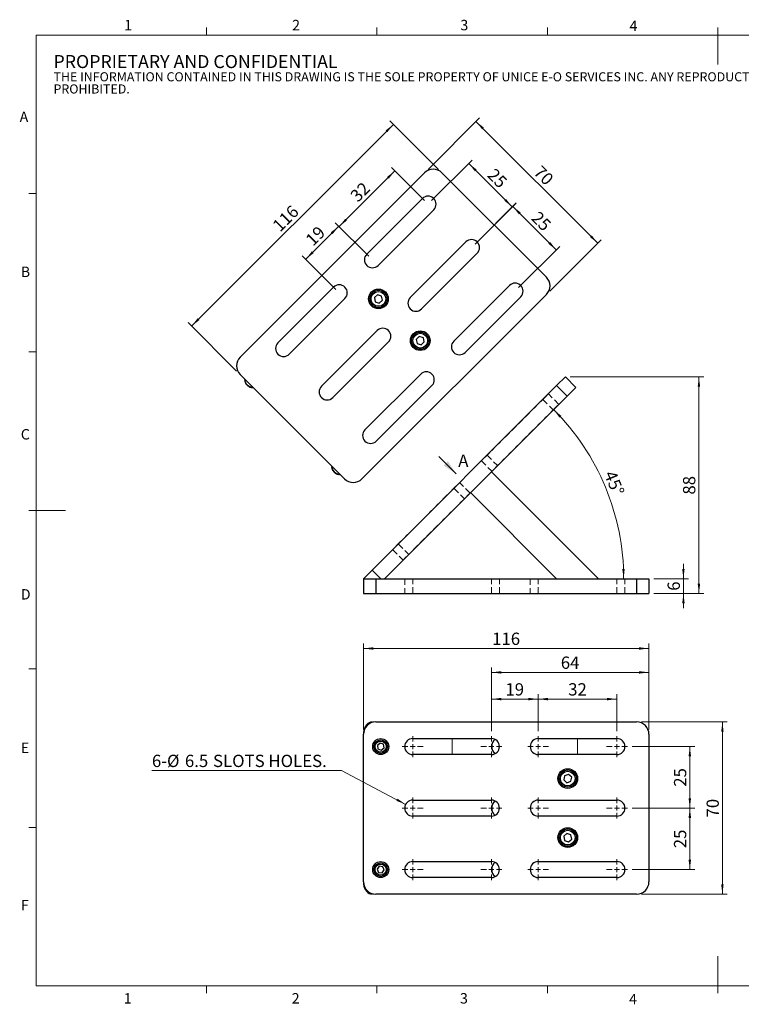
# Model space of a CAD drawing. Units: millimetres. Extents: x 5 to 289, y 4 to 204.
# Drawn here: x 5 to 152, y 4 to 204 of the extents above; entities that cross this region are included whole.
import ezdxf

# ---------------------------------------------------------------- set-up
doc = ezdxf.new("R2010")
doc.units = ezdxf.units.MM
doc.linetypes.add('HIDDEN', pattern=[1.905, 1.27, -0.635])
doc.linetypes.add('PHANTOM', pattern=[12.7, 6.35, -1.27, 1.27, -1.27, 1.27, -1.27])
doc.layers.add('SLD-0', color=7, linetype='Continuous', lineweight=15)
doc.styles.add('SLDTEXTSTYLE0', font='TXT', dxfattribs={"width": 0.605})
doc.dimstyles.new('SLDDIMSTYLE0', dxfattribs={"dimtxt": 2.5, "dimasz": 2, "dimexe": 0, "dimexo": 0.0625, "dimtad": 1, "dimdec": 4, "dimlfac": 2, "dimzin": 12, "dimdsep": 46, "dimtxsty": 'SLDTEXTSTYLE0', "dimsah": 1, "dimcen": 0.09, "dimadec": 1, "dimazin": 3, "dimtfac": 1, "dimtdec": 1, "dimtofl": 0, "dimtmove": 0, "dimatfit": 3, "dimfxl": 1, "dimfrac": 2, "dimtolj": 1, "dimtzin": 12, "dimarcsym": 0})
doc.dimstyles.new('SLDDIMSTYLE1', dxfattribs={"dimtxt": 2.5, "dimasz": 2, "dimexe": 0, "dimexo": 0.0625, "dimtad": 1, "dimdec": 0, "dimlfac": 2, "dimrnd": 1e-09, "dimzin": 12, "dimdsep": 46, "dimtxsty": 'SLDTEXTSTYLE0', "dimsah": 1, "dimcen": 0.09, "dimadec": 0, "dimazin": 3, "dimtfac": 1, "dimtdec": 0, "dimtofl": 0, "dimtmove": 0, "dimatfit": 3, "dimfxl": 1, "dimfrac": 2, "dimtolj": 1, "dimtzin": 12, "dimarcsym": 0})
doc.dimstyles.new('SLDDIMSTYLE2', dxfattribs={"dimtxt": 2.5, "dimasz": 2, "dimexe": 0, "dimexo": 0.0625, "dimtad": 1, "dimlfac": 2, "dimrnd": 1e-09, "dimzin": 12, "dimdsep": 46, "dimtxsty": 'SLDTEXTSTYLE0', "dimsah": 1, "dimcen": 0.09, "dimadec": 0, "dimazin": 3, "dimtfac": 1, "dimtmove": 0, "dimatfit": 0, "dimfxl": 1, "dimfrac": 2, "dimtolj": 1, "dimtzin": 12, "dimarcsym": 0})
doc.dimstyles.new('SLDDIMSTYLE3', dxfattribs={"dimtxt": 2.5, "dimasz": 2, "dimexe": 0, "dimexo": 0.0625, "dimtad": 1, "dimlfac": 2, "dimrnd": 1e-09, "dimzin": 12, "dimdsep": 46, "dimtxsty": 'SLDTEXTSTYLE0', "dimsah": 1, "dimcen": 0.09, "dimadec": 0, "dimazin": 3, "dimtfac": 1, "dimtofl": 0, "dimtmove": 0, "dimatfit": 3, "dimfxl": 1, "dimfrac": 2, "dimtolj": 1, "dimtzin": 12, "dimarcsym": 0})
doc.dimstyles.new('SLDDIMSTYLE4', dxfattribs={"dimtxt": 2.5, "dimasz": 2, "dimexe": 0, "dimexo": 0.0625, "dimtad": 0, "dimtih": 1, "dimtoh": 1, "dimlfac": 2, "dimrnd": 1e-09, "dimzin": 12, "dimdsep": 46, "dimtxsty": 'SLDTEXTSTYLE0', "dimsah": 1, "dimcen": 0, "dimadec": 0, "dimazin": 3, "dimtfac": 1, "dimtofl": 0, "dimtmove": 0, "dimatfit": 3, "dimfxl": 1, "dimfrac": 2, "dimtolj": 1, "dimtzin": 12, "dimarcsym": 0})

# ---------------------------------------------------------------- blocks, each defined once
blk = doc.blocks.new('SW_NOTE_0')
at = {"color": 0, "linetype": 'Continuous', "lineweight": 0, "attachment_point": 1, "style": 'SLDTEXTSTYLE0'}
for s, insert, char_height in [('PROPRIETARY AND CONFIDENTIAL', (0, 3.41), 2.6458), ('THE INFORMATION CONTAINED IN THIS DRAWING IS THE SOLE PROPERTY OF UNICE E-O SERVICES INC. ANY REPRODUCTION IN PART OR AS A WHOLE WITHOUT THE WRITTEN PERMISSION OF UNICE E-O SERVICES INC IS', (0, -0.08), 1.85208), ('PROHIBITED.', (0, -2.55), 1.8521)]:
    blk.add_mtext(s, dxfattribs=dict(at, insert=insert, char_height=char_height))
blk = doc.blocks.new('_D')
at = {"layer": 'SLD-0', "color": 7}
blk.add_arc((79.44, 90.86), 48.62, 0, 45, dxfattribs=at)
for points in [[(113.82, 125.24), (115.03, 123.62), (115.39, 123.97)], [(128.06, 90.86), (128.27, 92.87), (127.77, 92.85)]]:
    blk.add_solid(points, dxfattribs=at)
at = {"layer": 'SLD-0', "color": 7, "insert": (126.35, 113.1), "char_height": 2.5, "attachment_point": 1, "rotation": 292.5, "style": 'SLDTEXTSTYLE0'}
blk.add_mtext('45°', dxfattribs=at)
blk = doc.blocks.new('_D_1')
at = {"layer": 'SLD-0', "color": 7}
for p, q in [((117.21, 131.87), (144.35, 131.87)), ((143.35, 131.87), (143.35, 87.86)), ((134.2, 87.86), (144.35, 87.86))]:
    blk.add_line(p, q, dxfattribs=at)
for points in [[(143.35, 131.87), (143.1, 129.87), (143.6, 129.87)], [(143.35, 87.86), (143.6, 89.86), (143.1, 89.86)]]:
    blk.add_solid(points, dxfattribs=at)
at = {"layer": 'SLD-0', "color": 7, "insert": (140.12, 107.96), "char_height": 2.5, "attachment_point": 1, "rotation": 90, "style": 'SLDTEXTSTYLE0'}
blk.add_mtext('88', dxfattribs=at)
blk = doc.blocks.new('_D_2')
at = {"layer": 'SLD-0', "color": 7}
for p, q in [((140.2, 90.86), (140.2, 93.86)), ((134.2, 90.86), (141.2, 90.86)), ((140.2, 90.86), (140.2, 87.86)), ((134.2, 87.86), (141.2, 87.86)), ((140.2, 87.86), (140.2, 84.86))]:
    blk.add_line(p, q, dxfattribs=at)
for points in [[(140.2, 90.86), (140.45, 92.86), (139.95, 92.86)], [(140.2, 87.86), (139.95, 85.86), (140.45, 85.86)]]:
    blk.add_solid(points, dxfattribs=at)
at = {"layer": 'SLD-0', "color": 7, "insert": (136.98, 88.41), "char_height": 2.5, "attachment_point": 1, "rotation": 90, "style": 'SLDTEXTSTYLE0'}
blk.add_mtext('6', dxfattribs=at)
blk = doc.blocks.new('SW_PROJECTIONARROW_0')
at = {"color": 0, "linetype": 'HIDDEN', "lineweight": 0}
blk.add_line((90.51, 115.7), (94.04, 112.17), dxfattribs=at)
blk.add_line((90.51, 115.7), (94.04, 112.17), dxfattribs=at)
at = {"color": 0, "linetype": 'PHANTOM', "lineweight": 30}
blk.add_line((90.51, 115.7), (94.04, 112.17), dxfattribs=at)
at = {"color": 0, "linetype": 'Continuous', "lineweight": 30}
blk.add_solid([(94.04, 112.17), (92.35, 114.71), (91.5, 113.86)], dxfattribs=at)
blk.add_solid([(94.04, 112.17), (92.35, 114.71), (91.5, 113.86)], dxfattribs=at)
at = {"color": 0, "linetype": 'Continuous', "lineweight": 30, "insert": (94.45, 116.1), "char_height": 2.5, "attachment_point": 1, "style": 'SLDTEXTSTYLE0'}
blk.add_mtext('A', dxfattribs=at)
blk.add_mtext('A', dxfattribs=at)
blk = doc.blocks.new('_D_3')
at = {"layer": 'SLD-0', "color": 7}
for p, q in [((129.82, 56.74), (142.5, 56.74)), ((141.5, 56.74), (141.5, 44.24)), ((129.82, 44.24), (142.5, 44.24))]:
    blk.add_line(p, q, dxfattribs=at)
for points in [[(141.5, 56.74), (141.25, 54.74), (141.75, 54.74)], [(141.5, 44.24), (141.75, 46.24), (141.25, 46.24)]]:
    blk.add_solid(points, dxfattribs=at)
at = {"layer": 'SLD-0', "color": 7, "insert": (138.28, 48.58), "char_height": 2.5, "attachment_point": 1, "rotation": 90, "style": 'SLDTEXTSTYLE0'}
blk.add_mtext('25', dxfattribs=at)
blk = doc.blocks.new('_D_4')
at = {"layer": 'SLD-0', "color": 7}
for p, q in [((129.82, 44.24), (142.5, 44.24)), ((141.5, 31.74), (141.5, 44.24)), ((129.82, 31.74), (142.5, 31.74))]:
    blk.add_line(p, q, dxfattribs=at)
for points in [[(141.5, 44.24), (141.25, 42.24), (141.75, 42.24)], [(141.5, 31.74), (141.75, 33.74), (141.25, 33.74)]]:
    blk.add_solid(points, dxfattribs=at)
at = {"layer": 'SLD-0', "color": 7, "insert": (138.28, 36.08), "char_height": 2.5, "attachment_point": 1, "rotation": 90, "style": 'SLDTEXTSTYLE0'}
blk.add_mtext('25', dxfattribs=at)
blk = doc.blocks.new('_D_5')
at = {"layer": 'SLD-0', "color": 7}
for p, q in [((131.7, 61.74), (149.12, 61.74)), ((148.12, 61.74), (148.12, 26.74)), ((131.7, 26.74), (149.12, 26.74))]:
    blk.add_line(p, q, dxfattribs=at)
for points in [[(148.12, 61.74), (147.87, 59.74), (148.37, 59.74)], [(148.12, 26.74), (148.37, 28.74), (147.87, 28.74)]]:
    blk.add_solid(points, dxfattribs=at)
at = {"layer": 'SLD-0', "color": 7, "insert": (144.9, 42.33), "char_height": 2.5, "attachment_point": 1, "rotation": 90, "style": 'SLDTEXTSTYLE0'}
blk.add_mtext('70', dxfattribs=at)
blk = doc.blocks.new('_D_6')
at = {"layer": 'SLD-0', "color": 7}
for p, q in [((110.7, 59.87), (110.7, 67.39)), ((126.7, 66.39), (110.7, 66.39)), ((126.7, 59.87), (126.7, 67.39))]:
    blk.add_line(p, q, dxfattribs=at)
for points in [[(110.7, 66.39), (112.7, 66.14), (112.7, 66.64)], [(126.7, 66.39), (124.7, 66.64), (124.7, 66.14)]]:
    blk.add_solid(points, dxfattribs=at)
at = {"layer": 'SLD-0', "color": 7, "insert": (116.79, 69.62), "char_height": 2.5, "attachment_point": 1, "style": 'SLDTEXTSTYLE0'}
blk.add_mtext('32', dxfattribs=at)
blk = doc.blocks.new('_D_7')
at = {"layer": 'SLD-0', "color": 7}
for p, q in [((101.2, 59.87), (101.2, 67.39)), ((110.7, 66.39), (101.2, 66.39)), ((110.7, 59.87), (110.7, 67.39))]:
    blk.add_line(p, q, dxfattribs=at)
for points in [[(101.2, 66.39), (103.2, 66.14), (103.2, 66.64)], [(110.7, 66.39), (108.7, 66.64), (108.7, 66.14)]]:
    blk.add_solid(points, dxfattribs=at)
at = {"layer": 'SLD-0', "color": 7, "insert": (104.04, 69.62), "char_height": 2.5, "attachment_point": 1, "style": 'SLDTEXTSTYLE0'}
blk.add_mtext('19', dxfattribs=at)
blk = doc.blocks.new('_D_8')
at = {"layer": 'SLD-0', "color": 7}
for p, q in [((101.2, 59.87), (101.2, 72.82)), ((133.2, 60.24), (133.2, 72.82)), ((133.2, 71.82), (101.2, 71.82))]:
    blk.add_line(p, q, dxfattribs=at)
for points in [[(101.2, 71.82), (103.2, 71.57), (103.2, 72.07)], [(133.2, 71.82), (131.2, 72.07), (131.2, 71.57)]]:
    blk.add_solid(points, dxfattribs=at)
at = {"layer": 'SLD-0', "color": 7, "insert": (115.29, 75.04), "char_height": 2.5, "attachment_point": 1, "style": 'SLDTEXTSTYLE0'}
blk.add_mtext('64', dxfattribs=at)
blk = doc.blocks.new('_D_9')
at = {"layer": 'SLD-0', "color": 7}
for p, q in [((75.2, 60.24), (75.2, 77.68)), ((75.2, 76.68), (133.2, 76.68)), ((133.2, 60.24), (133.2, 77.68))]:
    blk.add_line(p, q, dxfattribs=at)
for points in [[(75.2, 76.68), (77.2, 76.43), (77.2, 76.93)], [(133.2, 76.68), (131.2, 76.93), (131.2, 76.43)]]:
    blk.add_solid(points, dxfattribs=at)
at = {"layer": 'SLD-0', "color": 7, "insert": (101.34, 79.9), "char_height": 2.5, "attachment_point": 1, "style": 'SLDTEXTSTYLE0'}
blk.add_mtext('116', dxfattribs=at)
blk = doc.blocks.new('_D_10')
at = {"layer": 'SLD-0'}
for p, q in [((70.72, 51.86), (32.23, 51.86)), ((83.76, 45), (70.72, 51.86))]:
    blk.add_line(p, q, dxfattribs=at)
blk.add_solid([(83.76, 45), (82.11, 46.15), (81.88, 45.71)], dxfattribs=at)
at = {"layer": 'SLD-0', "char_height": 2.5, "attachment_point": 1, "style": 'SLDTEXTSTYLE0'}
for s, insert in [('6-', (32.23, 55.08)), ('%%c', (35.29, 55.08)), ('6.5', (38.93, 55.08)), ('SLOTS HOLES.', (44.64, 55.08))]:
    blk.add_mtext(s, dxfattribs=dict(at, insert=insert))
blk = doc.blocks.new('SW_CENTERMARKSYMBOL_0')
at = {"layer": 'SLD-0', "color": 0}
for p, q in [((0, 1), (0, 2.125)), ((-1, 0), (-2.125, 0)), ((0, 0), (-0.5, 0)), ((0, 0), (0, 0.5)), ((0, 0), (0, -0.5)), ((0, 0), (0.5, 0)), ((1, 0), (2.125, 0)), ((0, -1), (0, -2.125))]:
    blk.add_line(p, q, dxfattribs=at)
blk = doc.blocks.new('SW_CENTERMARKSYMBOL_1')
at = {"layer": 'SLD-0', "color": 0}
for p, q in [((0, 1), (0, 2.125)), ((-1, 0), (-2.125, 0)), ((0, 0), (-0.5, 0)), ((0, 0), (0, 0.5)), ((0, 0), (0, -0.5)), ((0, 0), (0.5, 0)), ((1, 0), (2.125, 0)), ((0, -1), (0, -2.125))]:
    blk.add_line(p, q, dxfattribs=at)
blk = doc.blocks.new('SW_CENTERMARKSYMBOL_2')
at = {"layer": 'SLD-0', "color": 0}
for p, q in [((0, 1), (0, 2.125)), ((-1, 0), (-2.125, 0)), ((0, 0), (-0.5, 0)), ((0, 0), (0, 0.5)), ((0, 0), (0, -0.5)), ((0, 0), (0.5, 0)), ((1, 0), (2.125, 0)), ((0, -1), (0, -2.125))]:
    blk.add_line(p, q, dxfattribs=at)
blk = doc.blocks.new('SW_CENTERMARKSYMBOL_3')
at = {"layer": 'SLD-0', "color": 0}
for p, q in [((0, 1), (0, 2.125)), ((-1, 0), (-2.125, 0)), ((0, 0), (-0.5, 0)), ((0, 0), (0, 0.5)), ((0, 0), (0, -0.5)), ((0, 0), (0.5, 0)), ((1, 0), (2.125, 0)), ((0, -1), (0, -2.125))]:
    blk.add_line(p, q, dxfattribs=at)
blk = doc.blocks.new('SW_CENTERMARKSYMBOL_4')
at = {"layer": 'SLD-0', "color": 0}
for p, q in [((0, 1), (0, 2.125)), ((-1, 0), (-2.125, 0)), ((0, 0), (-0.5, 0)), ((0, 0), (0, 0.5)), ((0, 0), (0, -0.5)), ((0, 0), (0.5, 0)), ((1, 0), (2.125, 0)), ((0, -1), (0, -2.125))]:
    blk.add_line(p, q, dxfattribs=at)
blk = doc.blocks.new('SW_CENTERMARKSYMBOL_5')
at = {"layer": 'SLD-0', "color": 0}
for p, q in [((0, 1), (0, 2.125)), ((-1, 0), (-2.125, 0)), ((0, 0), (-0.5, 0)), ((0, 0), (0, 0.5)), ((0, 0), (0, -0.5)), ((0, 0), (0.5, 0)), ((1, 0), (2.125, 0)), ((0, -1), (0, -2.125))]:
    blk.add_line(p, q, dxfattribs=at)
blk = doc.blocks.new('SW_CENTERMARKSYMBOL_6')
at = {"layer": 'SLD-0', "color": 0}
for p, q in [((0, 1), (0, 2.125)), ((-1, 0), (-2.125, 0)), ((0, 0), (-0.5, 0)), ((0, 0), (0, 0.5)), ((0, 0), (0, -0.5)), ((0, 0), (0.5, 0)), ((1, 0), (2.125, 0)), ((0, -1), (0, -2.125))]:
    blk.add_line(p, q, dxfattribs=at)
blk = doc.blocks.new('SW_CENTERMARKSYMBOL_7')
at = {"layer": 'SLD-0', "color": 0}
for p, q in [((0, 1), (0, 2.125)), ((-1, 0), (-2.125, 0)), ((0, 0), (-0.5, 0)), ((0, 0), (0, 0.5)), ((0, 0), (0, -0.5)), ((0, 0), (0.5, 0)), ((1, 0), (2.125, 0)), ((0, -1), (0, -2.125))]:
    blk.add_line(p, q, dxfattribs=at)
blk = doc.blocks.new('SW_CENTERMARKSYMBOL_8')
at = {"layer": 'SLD-0', "color": 0}
for p, q in [((0, 1), (0, 2.125)), ((-1, 0), (-2.125, 0)), ((0, 0), (-0.5, 0)), ((0, 0), (0, 0.5)), ((0, 0), (0, -0.5)), ((0, 0), (0.5, 0)), ((1, 0), (2.125, 0)), ((0, -1), (0, -2.125))]:
    blk.add_line(p, q, dxfattribs=at)
blk = doc.blocks.new('SW_CENTERMARKSYMBOL_9')
at = {"layer": 'SLD-0', "color": 0}
for p, q in [((0, 1), (0, 2.125)), ((-1, 0), (-2.125, 0)), ((0, 0), (-0.5, 0)), ((0, 0), (0, 0.5)), ((0, 0), (0, -0.5)), ((0, 0), (0.5, 0)), ((1, 0), (2.125, 0)), ((0, -1), (0, -2.125))]:
    blk.add_line(p, q, dxfattribs=at)
blk = doc.blocks.new('SW_CENTERMARKSYMBOL_10')
at = {"layer": 'SLD-0', "color": 0}
for p, q in [((0, 1), (0, 2.125)), ((-1, 0), (-2.125, 0)), ((0, 0), (-0.5, 0)), ((0, 0), (0, 0.5)), ((0, 0), (0, -0.5)), ((0, 0), (0.5, 0)), ((1, 0), (2.125, 0)), ((0, -1), (0, -2.125))]:
    blk.add_line(p, q, dxfattribs=at)
blk = doc.blocks.new('SW_CENTERMARKSYMBOL_11')
at = {"layer": 'SLD-0', "color": 0}
for p, q in [((0, 1), (0, 2.125)), ((-1, 0), (-2.125, 0)), ((0, 0), (-0.5, 0)), ((0, 0), (0, 0.5)), ((0, 0), (0, -0.5)), ((0, 0), (0.5, 0)), ((1, 0), (2.125, 0)), ((0, -1), (0, -2.125))]:
    blk.add_line(p, q, dxfattribs=at)
blk = doc.blocks.new('_D_11')
at = {"layer": 'SLD-0'}
for p, q in [((87.62, 167.71), (80.87, 174.46)), ((81.57, 173.75), (70.26, 162.44)), ((76.3, 156.4), (69.55, 163.15))]:
    blk.add_line(p, q, dxfattribs=at)
for points in [[(81.57, 173.75), (79.98, 172.52), (80.34, 172.16)], [(70.26, 162.44), (71.85, 163.68), (71.5, 164.03)]]:
    blk.add_solid(points, dxfattribs=at)
at = {"layer": 'SLD-0', "insert": (72.29, 169.02), "char_height": 2.5, "attachment_point": 1, "rotation": 45, "style": 'SLDTEXTSTYLE0'}
blk.add_mtext('32', dxfattribs=at)
blk = doc.blocks.new('_D_12')
at = {"layer": 'SLD-0'}
for p, q in [((70.19, 162.52), (63.47, 155.8)), ((76.3, 156.4), (69.48, 163.22)), ((69.59, 149.68), (62.76, 156.5))]:
    blk.add_line(p, q, dxfattribs=at)
for points in [[(70.19, 162.52), (68.59, 161.28), (68.95, 160.92)], [(63.47, 155.8), (65.06, 157.04), (64.71, 157.39)]]:
    blk.add_solid(points, dxfattribs=at)
at = {"layer": 'SLD-0', "insert": (63.2, 160.08), "char_height": 2.5, "attachment_point": 1, "rotation": 45, "style": 'SLDTEXTSTYLE0'}
blk.add_mtext('19', dxfattribs=at)
blk = doc.blocks.new('_D_13')
at = {"layer": 'SLD-0'}
for p, q in [((81.3, 183.22), (40.29, 142.21)), ((90.45, 174.07), (80.59, 183.93)), ((49.43, 133.06), (39.58, 142.92))]:
    blk.add_line(p, q, dxfattribs=at)
for points in [[(81.3, 183.22), (79.71, 181.98), (80.06, 181.63)], [(40.29, 142.21), (41.88, 143.45), (41.52, 143.8)]]:
    blk.add_solid(points, dxfattribs=at)
at = {"layer": 'SLD-0', "insert": (56.49, 162.97), "char_height": 2.5, "attachment_point": 1, "rotation": 45, "style": 'SLDTEXTSTYLE0'}
blk.add_mtext('116', dxfattribs=at)
blk = doc.blocks.new('_D_14')
at = {"layer": 'SLD-0'}
for p, q in [((89.03, 167.71), (97.3, 175.97)), ((96.59, 175.27), (105.43, 166.43)), ((97.87, 158.87), (106.14, 167.14))]:
    blk.add_line(p, q, dxfattribs=at)
for points in [[(96.59, 175.27), (97.83, 173.68), (98.18, 174.03)], [(105.43, 166.43), (104.19, 168.02), (103.84, 167.67)]]:
    blk.add_solid(points, dxfattribs=at)
at = {"layer": 'SLD-0', "insert": (101.94, 174.48), "char_height": 2.5, "attachment_point": 1, "rotation": 315, "style": 'SLDTEXTSTYLE0'}
blk.add_mtext('25', dxfattribs=at)
blk = doc.blocks.new('_D_15')
at = {"layer": 'SLD-0'}
for p, q in [((97.87, 158.87), (106.24, 167.24)), ((105.54, 166.54), (114.37, 157.7)), ((106.71, 150.03), (115.08, 158.4))]:
    blk.add_line(p, q, dxfattribs=at)
for points in [[(105.54, 166.54), (106.77, 164.94), (107.13, 165.3)], [(114.37, 157.7), (113.14, 159.29), (112.78, 158.93)]]:
    blk.add_solid(points, dxfattribs=at)
at = {"layer": 'SLD-0', "insert": (110.88, 165.75), "char_height": 2.5, "attachment_point": 1, "rotation": 315, "style": 'SLDTEXTSTYLE0'}
blk.add_mtext('25', dxfattribs=at)
blk = doc.blocks.new('_D_16')
at = {"layer": 'SLD-0'}
for p, q in [((88.33, 174.07), (98.77, 184.52)), ((98.06, 183.81), (122.81, 159.06)), ((113.07, 149.32), (123.52, 159.77))]:
    blk.add_line(p, q, dxfattribs=at)
for points in [[(98.06, 183.81), (99.3, 182.22), (99.65, 182.57)], [(122.81, 159.06), (121.57, 160.65), (121.22, 160.3)]]:
    blk.add_solid(points, dxfattribs=at)
at = {"layer": 'SLD-0', "insert": (111.36, 175.06), "char_height": 2.5, "attachment_point": 1, "rotation": 315, "style": 'SLDTEXTSTYLE0'}
blk.add_mtext('70', dxfattribs=at)

msp = doc.modelspace()

# ---------------------------------------------------------------- linework, layer by layer
at = {"color": 7, "linetype": 'Continuous', "lineweight": 15}
for p, q in [((43.320797, 201.372028), (43.320797, 202.872028)), ((77.950797, 201.372028), (77.950797, 202.872028)), ((112.580797, 201.372028), (112.580797, 202.872028)), ((147.210797, 201.372028), (147.210797, 202.872028)), ((147.190797, 201.372028), (147.190797, 195.372028)), ((8.690797, 169.165246), (7.190797, 169.165246)), ((8.690797, 136.955246), (7.190797, 136.955246)), ((8.690797, 104.745246), (7.190797, 104.745246)), ((8.690797, 104.743637), (14.690797, 104.743637)), ((8.690797, 72.535246), (7.190797, 72.535246)), ((8.690797, 40.325246), (7.190797, 40.325246)), ((147.190797, 8.115246), (147.190797, 14.115246)), ((43.315797, 8.115246), (43.315797, 6.615246)), ((77.940797, 8.115246), (77.940797, 6.615246)), ((112.565797, 8.115246), (112.565797, 6.615246)), ((147.190797, 8.115246), (147.190797, 6.615246))]:
    msp.add_line(p, q, dxfattribs=at)
at = {"color": 7, "linetype": 'Continuous', "lineweight": 0}
for p, q in [((285.690797, 201.372028), (8.690797, 201.372028)), ((8.690797, 201.372028), (8.690797, 8.115246)), ((8.690797, 8.115246), (285.690797, 8.115246))]:
    msp.add_line(p, q, dxfattribs=at)
at = {"color": 7, "linetype": 'Continuous', "lineweight": 30}
for p, q in [((87.618253, 173.36655), (50.141594, 135.889891)), ((112.366991, 152.153347), (91.153787, 173.36655)), ((75.862603, 156.837929), (87.176312, 168.151638)), ((89.474409, 165.853541), (78.1607, 154.539832)), ((84.701438, 147.999094), (96.015146, 159.312803)), ((98.313243, 157.014706), (86.999535, 145.700997)), ((57.83138, 138.806706), (69.145089, 150.120415)), ((93.540273, 139.16026), (104.853981, 150.473968)), ((112.366991, 148.617813), (74.890331, 111.141153)), ((78.076962, 148.582677), (77.427988, 148.009237)), ((78.898062, 148.307369), (78.076962, 148.582677)), ((79.070189, 147.458621), (78.898062, 148.307369)), ((107.152078, 148.175871), (95.83837, 136.862163)), ((71.443186, 147.822318), (60.129477, 136.508609)), ((77.427988, 148.009237), (77.600115, 147.16049)), ((77.600115, 147.16049), (78.421215, 146.885182)), ((78.421215, 146.885182), (79.070189, 147.458621)), ((66.670215, 129.967871), (77.983923, 141.28158)), ((80.28202, 138.983483), (68.968312, 127.669774)), ((86.547065, 140.094175), (85.908469, 139.509201)), ((85.908469, 139.509201), (86.095774, 138.663673)), ((86.095774, 138.663673), (86.921675, 138.40312)), ((87.372966, 139.833622), (86.547065, 140.094175)), ((86.921675, 138.40312), (87.560271, 138.988095)), ((87.560271, 138.988095), (87.372966, 139.833622)), ((71.354797, 111.141153), (50.141594, 132.354357)), ((75.50905, 121.129037), (86.822758, 132.442745)), ((114.444194, 130.104919), (76.967534, 92.628259)), ((89.120855, 130.144648), (77.807147, 118.83094)), ((114.444194, 130.104919), (116.211961, 131.872686)), ((116.565514, 127.983598), (114.444194, 130.104919)), ((116.211961, 131.872686), (118.333281, 129.751365)), ((118.333281, 129.751365), (116.565514, 127.983598)), ((79.442408, 90.860492), (116.565514, 127.983598)), ((122.929475, 90.860492), (101.185942, 112.604026)), ((96.943301, 108.361385), (114.444194, 90.860492)), ((76.967534, 92.628259), (75.199767, 90.860492)), ((76.967534, 92.628259), (78.735301, 90.860492)), ((75.199767, 90.860492), (75.199767, 87.860492)), ((75.199767, 90.860492), (77.699767, 90.860492)), ((77.699767, 90.860492), (77.699767, 87.860492)), ((77.699767, 90.860492), (130.699767, 90.860492)), ((78.735301, 90.860492), (79.442408, 90.860492)), ((79.449767, 90.860492), (79.449767, 90.867852)), ((130.699767, 90.860492), (130.699767, 87.860492)), ((130.699767, 90.860492), (133.199767, 90.860492)), ((133.199767, 90.860492), (133.199767, 87.860492)), ((75.199767, 87.860492), (77.699767, 87.860492)), ((77.699767, 87.860492), (130.699767, 87.860492)), ((130.699767, 87.860492), (133.199767, 87.860492)), ((77.699767, 61.740363), (130.699767, 61.740363)), ((75.199767, 29.240363), (75.199767, 59.240363)), ((85.199767, 58.365363), (101.199767, 58.365363)), ((110.699767, 58.365363), (126.699767, 58.365363)), ((133.199767, 59.240363), (133.199767, 29.240363)), ((78.573439, 57.450908), (78.021253, 56.986232)), ((78.021253, 56.986232), (78.147581, 56.275687)), ((78.147581, 56.275687), (78.826096, 56.029818)), ((79.251953, 57.205039), (78.573439, 57.450908)), ((78.826096, 56.029818), (79.378282, 56.494494)), ((79.378282, 56.494494), (79.251953, 57.205039)), ((101.199767, 55.115363), (85.199767, 55.115363)), ((126.699767, 55.115363), (110.699767, 55.115363)), ((116.0414, 50.803664), (115.882464, 49.952348)), ((116.85813, 51.091679), (116.0414, 50.803664)), ((117.515923, 50.528378), (116.85813, 51.091679)), ((117.356987, 49.677062), (117.515923, 50.528378)), ((115.882464, 49.952348), (116.540257, 49.389047)), ((116.540257, 49.389047), (117.356987, 49.677062)), ((85.199767, 45.865363), (101.199767, 45.865363)), ((110.699767, 45.865363), (126.699767, 45.865363)), ((101.199767, 42.615363), (85.199767, 42.615363)), ((126.699767, 42.615363), (110.699767, 42.615363)), ((116.5476, 39.093017), (115.884976, 38.535406)), ((115.884976, 38.535406), (116.03657, 37.682752)), ((117.361817, 38.797975), (116.5476, 39.093017)), ((117.513411, 37.94532), (117.361817, 38.797975)), ((116.03657, 37.682752), (116.850788, 37.387709)), ((116.850788, 37.387709), (117.513411, 37.94532)), ((78.416146, 32.403984), (77.983244, 31.82655)), ((79.132669, 32.317797), (78.416146, 32.403984)), ((79.41629, 31.654177), (79.132669, 32.317797)), ((85.199767, 33.365363), (101.199767, 33.365363)), ((110.699767, 33.365363), (126.699767, 33.365363)), ((77.983244, 31.82655), (78.266866, 31.162929)), ((78.266866, 31.162929), (78.983389, 31.076743)), ((78.983389, 31.076743), (79.41629, 31.654177)), ((101.199767, 30.115363), (85.199767, 30.115363)), ((126.699767, 30.115363), (110.699767, 30.115363)), ((130.699767, 26.740363), (77.699767, 26.740363))]:
    msp.add_line(p, q, dxfattribs=at)
at = {"color": 7, "linetype": 'HIDDEN', "lineweight": 0}
for p, q in [((111.615767, 127.276491), (112.75852, 128.419245)), ((111.615767, 127.276491), (112.75852, 128.419245)), ((111.615767, 127.276491), (112.75852, 128.419245)), ((114.886135, 126.30422), (112.764815, 128.42554)), ((114.886135, 126.30422), (112.764815, 128.42554)), ((114.886135, 126.30422), (112.764815, 128.42554)), ((111.615767, 127.276491), (100.302058, 115.962783)), ((111.615767, 127.276491), (113.737087, 125.155171)), ((113.737087, 125.155171), (114.879841, 126.297925)), ((113.737087, 125.155171), (114.879841, 126.297925)), ((113.737087, 125.155171), (114.879841, 126.297925)), ((113.737087, 125.155171), (102.423378, 113.841463)), ((99.15301, 114.813734), (101.27433, 112.692414)), ((99.15301, 114.813734), (101.27433, 112.692414)), ((99.15301, 114.813734), (101.27433, 112.692414)), ((100.302058, 115.962783), (99.159304, 114.820029)), ((100.302058, 115.962783), (99.159304, 114.820029)), ((100.302058, 115.962783), (99.159304, 114.820029)), ((100.302058, 115.962783), (102.423378, 113.841463)), ((102.423378, 113.841463), (101.280624, 112.698709)), ((102.423378, 113.841463), (101.280624, 112.698709)), ((102.423378, 113.841463), (101.280624, 112.698709)), ((93.584544, 109.245269), (94.727298, 110.388022)), ((93.584544, 109.245269), (94.727298, 110.388022)), ((93.584544, 109.245269), (94.727298, 110.388022)), ((96.854912, 108.272997), (94.733592, 110.394317)), ((96.854912, 108.272997), (94.733592, 110.394317)), ((96.854912, 108.272997), (94.733592, 110.394317)), ((93.584544, 109.245269), (82.270835, 97.93156)), ((93.584544, 109.245269), (95.705864, 107.123948)), ((95.705864, 107.123948), (96.848618, 108.266702)), ((95.705864, 107.123948), (96.848618, 108.266702)), ((95.705864, 107.123948), (96.848618, 108.266702)), ((95.705864, 107.123948), (84.392155, 95.81024)), ((81.121787, 96.782512), (83.243107, 94.661191)), ((81.121787, 96.782512), (83.243107, 94.661191)), ((81.121787, 96.782512), (83.243107, 94.661191)), ((82.270835, 97.93156), (81.128081, 96.788806)), ((82.270835, 97.93156), (81.128081, 96.788806)), ((82.270835, 97.93156), (81.128081, 96.788806)), ((82.270835, 97.93156), (84.392155, 95.81024)), ((84.392155, 95.81024), (83.249402, 94.667486)), ((84.392155, 95.81024), (83.249402, 94.667486)), ((84.392155, 95.81024), (83.249402, 94.667486)), ((83.574767, 90.860492), (83.574767, 87.860492)), ((83.574767, 90.860492), (83.574767, 87.860492)), ((83.574767, 90.860492), (83.574767, 87.860492)), ((85.199767, 90.860492), (83.583669, 90.860492)), ((85.199767, 90.860492), (83.583669, 90.860492)), ((85.199767, 90.860492), (83.583669, 90.860492)), ((85.199767, 90.860492), (101.199767, 90.860492)), ((85.199767, 87.860492), (85.199767, 90.860492)), ((101.199767, 87.860492), (101.199767, 90.860492)), ((101.199767, 90.860492), (102.815865, 90.860492)), ((101.199767, 90.860492), (102.815865, 90.860492)), ((101.199767, 90.860492), (102.815865, 90.860492)), ((102.824767, 87.860492), (102.824767, 90.860492)), ((102.824767, 87.860492), (102.824767, 90.860492)), ((102.824767, 87.860492), (102.824767, 90.860492)), ((109.074767, 90.860492), (109.074767, 87.860492)), ((109.074767, 90.860492), (109.074767, 87.860492)), ((109.074767, 90.860492), (109.074767, 87.860492)), ((110.699767, 90.860492), (109.083669, 90.860492)), ((110.699767, 90.860492), (109.083669, 90.860492)), ((110.699767, 90.860492), (109.083669, 90.860492)), ((110.699767, 90.860492), (126.699767, 90.860492)), ((110.699767, 87.860492), (110.699767, 90.860492)), ((126.699767, 87.860492), (126.699767, 90.860492)), ((126.699767, 90.860492), (128.315865, 90.860492)), ((126.699767, 90.860492), (128.315865, 90.860492)), ((126.699767, 90.860492), (128.315865, 90.860492)), ((128.324767, 87.860492), (128.324767, 90.860492)), ((128.324767, 87.860492), (128.324767, 90.860492)), ((128.324767, 87.860492), (128.324767, 90.860492)), ((85.199767, 87.860492), (83.583669, 87.860492)), ((85.199767, 87.860492), (83.583669, 87.860492)), ((85.199767, 87.860492), (83.583669, 87.860492)), ((85.199767, 87.860492), (101.199767, 87.860492)), ((101.199767, 87.860492), (102.815865, 87.860492)), ((101.199767, 87.860492), (102.815865, 87.860492)), ((101.199767, 87.860492), (102.815865, 87.860492)), ((110.699767, 87.860492), (109.083669, 87.860492)), ((110.699767, 87.860492), (109.083669, 87.860492)), ((110.699767, 87.860492), (109.083669, 87.860492)), ((110.699767, 87.860492), (126.699767, 87.860492)), ((126.699767, 87.860492), (128.315865, 87.860492)), ((126.699767, 87.860492), (128.315865, 87.860492)), ((126.699767, 87.860492), (128.315865, 87.860492))]:
    msp.add_line(p, q, dxfattribs=at)
at = {"color": 7, "linetype": 'Continuous', "lineweight": 30, "flags": 128}
for points in [[(76.967534, 61.740363), (76.660565, 61.702383), (76.362922, 61.589595), (76.083651, 61.405427), (75.831236, 61.155474), (75.613346, 60.847332), (75.436603, 60.490363), (75.306377, 60.095413), (75.226624, 59.674484), (75.199767, 59.240363)], [(75.199767, 29.240363), (75.226624, 28.806243), (75.306377, 28.385313), (75.436603, 27.990363), (75.613346, 27.633394), (75.831236, 27.325252), (76.083651, 27.0753), (76.362922, 26.891132), (76.660565, 26.778344), (76.967534, 26.740363)]]:
    msp.add_lwpolyline(points, dxfattribs=at)
at = {"color": 7, "linetype": 'Continuous', "lineweight": 30}
for centre, radius in [((78.249088, 147.733929), 2), ((78.249088, 147.733929), 1.75), ((78.249088, 147.733929), 1.5), ((86.73437, 139.248648), 2), ((86.73437, 139.248648), 1.75), ((86.73437, 139.248648), 1.5), ((78.699767, 56.740363), 1.625), ((78.699767, 56.740363), 1.375), ((78.699767, 56.740363), 1.125), ((116.699767, 50.240363), 2), ((116.699194, 50.240363), 1.75), ((116.699194, 50.240363), 1.5), ((116.699767, 38.240363), 2), ((116.699194, 38.240363), 1.75), ((116.699194, 38.240363), 1.5), ((78.699767, 31.740363), 1.625), ((78.699767, 31.740363), 1.375), ((78.699767, 31.740363), 1.125)]:
    msp.add_circle(centre, radius, dxfattribs=at)
for centre, radius, start, end in [((89.38602, 171.598783), 2.5, 45, 135), ((88.32536, 167.002589), 1.625, 315, 135), ((97.164195, 158.163754), 1.625, 315, 135), ((77.011652, 155.688881), 1.625, 135, 315), ((110.599224, 150.38558), 2.5, 315, 45), ((70.294137, 148.971366), 1.625, 315, 135), ((106.00303, 149.32492), 1.625, 315, 135), ((85.850486, 146.850046), 1.625, 135, 315), ((79.132972, 140.132531), 1.625, 315, 135), ((58.980429, 137.657658), 1.625, 135, 315), ((94.689321, 138.011211), 1.625, 135, 315), ((51.909361, 134.122124), 2.5, 135, 225), ((87.971807, 131.293697), 1.625, 315, 135), ((67.819263, 128.818823), 1.625, 135, 315), ((76.658098, 119.979988), 1.625, 135, 315), ((73.122564, 112.90892), 2.5, 225, 315), ((77.699767, 59.240363), 2.5, 90, 180), ((130.699767, 59.240363), 2.5, 0, 90), ((85.199767, 56.740363), 1.625, 90, 270), ((101.199767, 56.740363), 1.625, 270, 90), ((103.175425, 56.740363), 1.926563, 130.80104998, 229.19895002), ((110.699767, 56.740363), 1.625, 90, 270), ((126.699767, 56.740363), 1.625, 270, 90), ((85.199767, 44.240363), 1.625, 90, 270), ((101.199767, 44.240363), 1.625, 270, 90), ((103.175425, 44.240363), 1.926563, 130.80104998, 229.19895002), ((110.699767, 44.240363), 1.625, 90, 270), ((126.699767, 44.240363), 1.625, 270, 90), ((85.199767, 31.740363), 1.625, 90, 270), ((101.199767, 31.740363), 1.625, 270, 90), ((103.175425, 31.740363), 1.926563, 130.80104998, 229.19895002), ((110.699767, 31.740363), 1.625, 90, 270), ((126.699767, 31.740363), 1.625, 270, 90), ((77.699767, 29.240363), 2.5, 180, 270), ((130.699767, 29.240363), 2.5, 270, 0)]:
    msp.add_arc(centre, radius, start, end, dxfattribs=at)
at = {"color": 8, "linetype": 'Continuous', "lineweight": 30}
for centre, radius, start, end in [((52.778433, 131.455662), 1.684843, 181.84250643, 268.15749357), ((70.455055, 113.776945), 1.683763, 181.80804106, 268.19195894)]:
    msp.add_arc(centre, radius, start, end, dxfattribs=at)
at = {"color": 7, "linetype": 'Continuous', "lineweight": 30}
for points, knots in [([(51.069898, 131.426052), (51.064697, 131.327932), (51.054028, 131.126638), (51.143138, 130.807602), (51.305944, 130.494367), (51.540153, 130.210039), (51.827529, 129.975819), (52.149026, 129.812884), (52.464144, 129.727776), (52.656795, 129.745829), (52.742126, 129.753825)], [0, 0, 0, 0, 0.1194432053, 0.2450374671, 0.373386669, 0.5027342374, 0.6326199932, 0.7633294688, 0.8951709047, 1, 1, 1, 1]), ([(68.7497, 113.746251), (68.74769, 113.738853), (68.720226, 113.637764), (68.745873, 113.415275), (68.831364, 113.097958), (69.005396, 112.785525), (69.244951, 112.505813), (69.537074, 112.27764), (69.860805, 112.123142), (70.164502, 112.047691), (70.344281, 112.069584), (70.417456, 112.078495)], [0, 0, 0, 0, 0.0096442073, 0.13179500704, 0.25790595513, 0.38657912277, 0.51612818055, 0.64623699833, 0.77720255265, 0.90931595912, 1, 1, 1, 1])]:
    msp.add_open_spline(points, degree=3, knots=knots, dxfattribs=at)
at = {"layer": 'SLD-0', "color": 7}
for p, q in [((93.199767, 58.365363), (93.199767, 55.115363)), ((118.699767, 58.365363), (118.699767, 55.115363))]:
    msp.add_line(p, q, dxfattribs=at)

# ---------------------------------------------------------------- block references
at = {"color": 7, "linetype": 'Continuous', "lineweight": 0}
msp.add_blockref('SW_NOTE_0', (12.231508, 193.89043), dxfattribs=at)
at = {"color": 7, "linetype": 'Continuous', "lineweight": 30}
msp.add_blockref('SW_PROJECTIONARROW_0', (0, 0), dxfattribs=at)
at = {"layer": 'SLD-0', "color": 7}
for name, p in [('SW_CENTERMARKSYMBOL_6', (85.199767, 56.740363)), ('SW_CENTERMARKSYMBOL_7', (101.199767, 56.740363)), ('SW_CENTERMARKSYMBOL_1', (110.699767, 56.740363)), ('SW_CENTERMARKSYMBOL_0', (126.699767, 56.740363)), ('SW_CENTERMARKSYMBOL_9', (85.199767, 44.240363)), ('SW_CENTERMARKSYMBOL_8', (101.199767, 44.240363)), ('SW_CENTERMARKSYMBOL_2', (110.699767, 44.240363)), ('SW_CENTERMARKSYMBOL_3', (126.699767, 44.240363)), ('SW_CENTERMARKSYMBOL_10', (85.199767, 31.740363)), ('SW_CENTERMARKSYMBOL_11', (101.199767, 31.740363)), ('SW_CENTERMARKSYMBOL_5', (110.699767, 31.740363)), ('SW_CENTERMARKSYMBOL_4', (126.699767, 31.740363))]:
    msp.add_blockref(name, p, dxfattribs=at)

# ---------------------------------------------------------------- texts
at = {"color": 7, "linetype": 'Continuous', "lineweight": 0, "char_height": 2.116667, "attachment_point": 1, "style": 'SLDTEXTSTYLE0'}
for s, insert in [('1', (26.602993, 204.453352)), ('2', (60.7171, 204.453352)), ('3', (94.900994, 204.453352)), ('4', (129.253336, 204.299258)), ('A', (5.356824, 185.811302)), ('B', (5.591043, 154.299305)), ('C', (5.591043, 121.274351)), ('D', (5.591043, 88.745322)), ('E', (5.591043, 57.555885)), ('F', (5.591043, 25.569421)), ('1', (26.510073, 6.623622)), ('2', (60.624179, 6.623622)), ('3', (94.808074, 6.623622)), ('4', (129.160416, 6.469529))]:
    msp.add_mtext(s, dxfattribs=dict(at, insert=insert))

# ---------------------------------------------------------------- dimensions: what is measured, and where the dimension line sits
at = {"layer": 'SLD-0'}
for base, p1, p2, angle, picture, middle in [((122.808533, 159.059355), (87.618253, 173.36655), (112.366991, 148.617813), 315, '_D_16', (110.434164, 171.433724)), ((40.286224, 142.209727), (91.153787, 173.36655), (50.141594, 132.354357), 45, '_D_13', (60.79232, 162.715824)), ((70.260868, 162.439664), (88.32536, 167.002589), (77.011652, 155.688881), 45, '_D_11', (75.917722, 168.096518)), ((105.42945, 166.429009), (88.32536, 167.002589), (97.164195, 158.163754), 315, '_D_14', (101.010032, 170.848426)), ((114.374768, 157.696658), (97.164195, 158.163754), (106.00303, 149.32492), 315, '_D_15', (109.95535, 162.116075)), ((63.467732, 155.797771), (77.011652, 155.688881), (70.294137, 148.971366), 45, '_D_12', (66.82649, 159.156528))]:
    dim = msp.add_linear_dim(base=base, p1=p1, p2=p2, angle=angle, dimstyle='SLDDIMSTYLE3', dxfattribs=at)
    dim.commit()
    dim.dimension.update_dxf_attribs({"geometry": picture, "text_midpoint": middle, "dimtype": 160})
at = {"layer": 'SLD-0', "color": 7}
for base, p1, p2, dimstyle, picture, middle in [((143.346405, 87.860492), (116.211961, 131.872686), (133.199767, 87.860492), 'SLDDIMSTYLE1', '_D_1', (143.346405, 109.866589)), ((140.199767, 87.860492), (133.199767, 90.860492), (133.199767, 87.860492), 'SLDDIMSTYLE2', '_D_2', (140.199767, 89.360492)), ((148.118973, 26.740363), (130.699767, 61.740363), (130.699767, 26.740363), 'SLDDIMSTYLE3', '_D_5', (148.118973, 44.240363)), ((141.502771, 44.240363), (128.824767, 56.740363), (128.824767, 44.240363), 'SLDDIMSTYLE3', '_D_3', (141.502771, 50.490363)), ((141.502771, 44.240363), (128.824767, 31.740363), (128.824767, 44.240363), 'SLDDIMSTYLE3', '_D_4', (141.502771, 37.990363))]:
    dim = msp.add_linear_dim(base=base, p1=p1, p2=p2, angle=90, dimstyle=dimstyle, dxfattribs=at)
    dim.commit()
    dim.dimension.update_dxf_attribs({"geometry": picture, "text_midpoint": middle, "dimtype": 160})
dim = msp.add_angular_dim_2l(base=(124.362758, 109.46711), line1=((118.333281, 129.751365), (79.442408, 90.860492)), line2=((133.199767, 90.860492), (75.199767, 90.860492)), dimstyle='SLDDIMSTYLE0', dxfattribs=at)
dim.commit()
dim.dimension.update_dxf_attribs({"geometry": '_D', "text_midpoint": (124.362758, 109.46711), "dimtype": 162})
for base, p1, p2, picture, middle in [((133.199767, 76.679588), (75.199767, 59.240363), (133.199767, 59.240363), '_D_9', (104.199767, 76.679588)), ((101.199767, 71.81951), (133.199767, 59.240363), (101.199767, 58.865363), '_D_8', (117.199767, 71.81951)), ((101.199767, 66.392663), (110.699767, 58.865363), (101.199767, 58.865363), '_D_7', (105.949767, 66.392663)), ((110.699767, 66.392663), (126.699767, 58.865363), (110.699767, 58.865363), '_D_6', (118.699767, 66.392663))]:
    dim = msp.add_linear_dim(base=base, p1=p1, p2=p2, dimstyle='SLDDIMSTYLE3', dxfattribs=at)
    dim.commit()
    dim.dimension.update_dxf_attribs({"geometry": picture, "text_midpoint": middle, "dimtype": 160})
at = {"layer": 'SLD-0'}
dim = msp.add_diameter_dim_2p(p1=(86.637969, 43.483924), p2=(83.761565, 44.996802), text='6-<> SLOTS HOLES.', dimstyle='SLDDIMSTYLE4', dxfattribs=at)
dim.commit()
dim.dimension.update_dxf_attribs({"geometry": '_D_10', "text_midpoint": (50.852623, 53.969702), "dimtype": 163})

doc.saveas('drawing.dxf')
